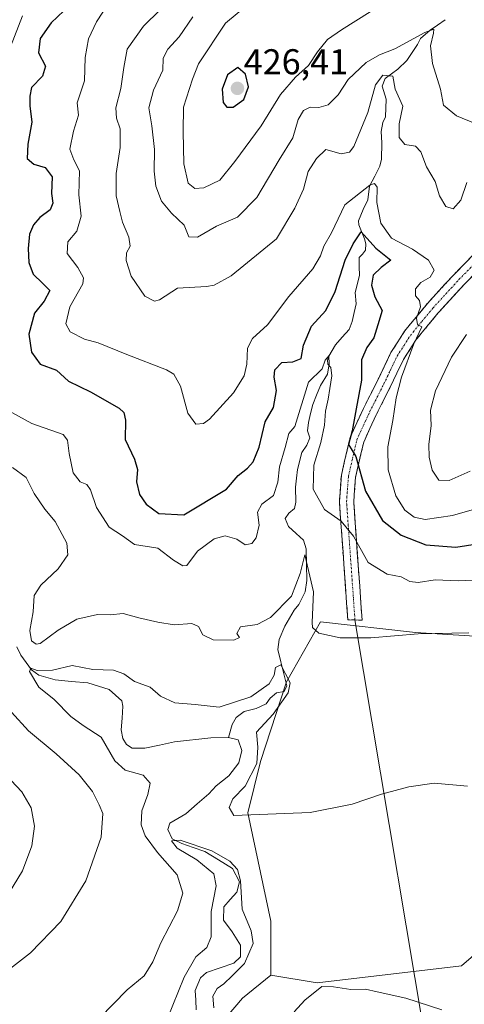
# Model space of a CAD drawing. Units: metres. Extents: x 632757 to 636261, y 4653338 to 4655722.
# Drawn here: x 635884 to 636008, y 4654579 to 4654854 of the extents above; entities that cross this region are included whole.
import ezdxf
from ezdxf.enums import TextEntityAlignment as Align

# ---------------------------------------------------------------- set-up
doc = ezdxf.new("R2010")
doc.units = ezdxf.units.M
doc.header["$MEASUREMENT"] = 0
doc.linetypes.add('TRAZO_Y_PUNTO', pattern=[1, 0.5, -0.25, 0, -0.25])
doc.linetypes.add('TRAZOSX2', pattern=[1.5, 1, -0.5])
for name, color, linetype, lineweight in [('Camino', 19, 'TRAZOSX2', 0), ('Camino Cxs', 19, 'Continuous', 0), ('Camino eje', 19, 'TRAZO_Y_PUNTO', 0), ('Carátula', 7, 'Continuous', 5), ('Corriente natural lineal', 142, 'Continuous', 13), ('Cultivos herbáceos CxS', 92, 'Continuous', 0), ('Curva de nivel maestra', 36, 'Continuous', 30), ('Curva de nivel normal', 36, 'Continuous', 0), ('Layer 0', 7, 'Continuous', 0), ('Matorral CxS', 135, 'Continuous', 0), ('Pastizal CxS', 92, 'Continuous', 0), ('Punto de cota en terreno', 7, 'Continuous', 0), ('Rótulo de punto de cota en terreno', 19, 'Continuous', 0)]:
    doc.layers.add(name, color=color, linetype=linetype, lineweight=lineweight)
doc.styles.add('Arial', font='txt', dxfattribs={"height": 0.2})

# ---------------------------------------------------------------- blocks, each defined once
blk = doc.blocks.new('*U159')
at = {"layer": 'Matorral CxS', "color": 135, "linetype": 'Continuous', "lineweight": 0}
blk.add_polyline3d([(636053.5725, 4654679.2851, 388.3836), (635994.6965, 4654682.9285, 389.628), (635968.1605, 4654685.9429, 390.2604), (635958.6657, 4654669.2181, 386.7224), (635951.4761, 4654646.9213, 385.7905), (635947.8809, 4654632.5371, 384.8106), (635954.3523, 4654602.3287, 382.5911), (635954.3525, 4654587.2243, 382.1434), (635946.4429, 4654580.7517, 382.1465), (635937.8153, 4654570.6827, 381.7683)], dxfattribs=at)
blk = doc.blocks.new('*U190')
at = {"layer": 'Curva de nivel normal', "color": 36, "linetype": 'Continuous', "lineweight": 0}
blk.add_polyline3d([(636016.65, 4654823.06, 415), (636006.23, 4654827.31, 415), (636002.58, 4654830.33, 415), (636001.69, 4654834.78, 415), (635999.46, 4654841.96, 415), (635998.94, 4654846.91, 415), (635999.74, 4654850.41, 415), (635999.83, 4654851.59, 415), (635997.36, 4654850.6, 415), (635988.94, 4654846.02, 415), (635984.69, 4654844.37, 415), (635980.95, 4654842.28, 415), (635975.94, 4654837.5, 415), (635973.18, 4654833.18, 415), (635970.37, 4654830.42, 415), (635967.74, 4654829.66, 415), (635965.32, 4654829.72, 415), (635963.43, 4654828.78, 415), (635962, 4654826.28, 415), (635960.46, 4654821.23, 415), (635956.62, 4654815.06, 415), (635950.41, 4654804.49, 415), (635944.98, 4654798.98, 415), (635939.12, 4654796.49, 415), (635933.84, 4654793.39, 415), (635931.44, 4654793.55, 415), (635930.09, 4654796.81, 415), (635926.62, 4654800.11, 415), (635923.75, 4654803.5, 415), (635922.22, 4654807.64, 415), (635921.77, 4654811.85, 415), (635921.86, 4654817.94, 415), (635921.12, 4654824.53, 415), (635920.28, 4654829.56, 415), (635921.6, 4654834.5, 415), (635924.14, 4654840.09, 415), (635924.22, 4654843.45, 415), (635925.56, 4654845.98, 415), (635928.73, 4654849.43, 415), (635932.53, 4654854.95, 415)], dxfattribs=at)
blk = doc.blocks.new('*U197')
at = {"layer": 'Curva de nivel normal', "color": 36, "linetype": 'Continuous', "lineweight": 0}
for points in [[(635923.39, 4654856.95, 410), (635918.77, 4654852.36, 410), (635914.17, 4654845.95, 410), (635913.24, 4654840.83, 410), (635912.42, 4654834.98, 410), (635911.07, 4654829.59, 410), (635911.21, 4654826.7, 410), (635912.22, 4654823.74, 410), (635912.28, 4654818.49, 410), (635911.14, 4654811.24, 410), (635911.17, 4654804.98, 410), (635912.2, 4654800.62, 410), (635912.88, 4654797.62, 410), (635914.69, 4654793.42, 410), (635915.02, 4654790.93, 410), (635914.05, 4654789.03, 410), (635913.88, 4654786.93, 410), (635915.32, 4654782.53, 410), (635919.13, 4654776.95, 410), (635921.86, 4654775.57, 410), (635923.2, 4654775.91, 410), (635928.24, 4654779.15, 410), (635936.38, 4654779.66, 410), (635938.49, 4654779.98, 410), (635943.25, 4654782.66, 410), (635955.89, 4654792.95, 410), (635960.99, 4654801.49, 410), (635963.46, 4654806.82, 410), (635964.72, 4654811.77, 410), (635967.05, 4654815.39, 410), (635969.7, 4654817.88, 410), (635973.98, 4654816.72, 410), (635976.34, 4654817.18, 410), (635977.52, 4654818.73, 410), (635981.42, 4654828.26, 410), (635983.61, 4654835.97, 410), (635985.61, 4654838.71, 410), (635988.37, 4654838.4, 410), (635989.05, 4654834.83, 410), (635991.19, 4654830.03, 410), (635990.17, 4654825.14, 410), (635990.22, 4654821.3, 410), (635991.74, 4654819.36, 410), (635994.71, 4654818.86, 410), (635996.23, 4654817.28, 410), (635997.81, 4654813.11, 410), (636000.26, 4654808.94, 410), (636001.4, 4654805.01, 410), (636003.19, 4654802.04, 410), (636005.25, 4654801.35, 410), (636007.39, 4654803.76, 410), (636009.07, 4654808.72, 410)], [(636008.94, 4654766.25, 410), (636004.75, 4654759.86, 410), (636000.31, 4654750.49, 410), (635998.91, 4654745.06, 410), (635999.13, 4654740.8, 410), (635998.5, 4654735.53, 410), (635998.51, 4654731.96, 410), (635999.41, 4654728.35, 410), (636001.24, 4654725.5, 410), (636004.16, 4654725.43, 410), (636009.99, 4654728.03, 410)]]:
    blk.add_polyline3d(points, dxfattribs=at)
blk = doc.blocks.new('*U204')
at = {"layer": 'Curva de nivel normal', "color": 36, "linetype": 'Continuous', "lineweight": 0}
blk.add_polyline3d([(636009.24, 4654640, 385), (635999.95, 4654640.88, 385), (635992.89, 4654639.85, 385), (635985.28, 4654637.76, 385), (635977.05, 4654634.98, 385), (635965.29, 4654632.64, 385), (635944.02, 4654631.78, 385), (635942.73, 4654634.05, 385), (635943.74, 4654636.46, 385), (635947.18, 4654640.05, 385), (635950.44, 4654646.34, 385), (635950.7, 4654650.96, 385), (635950.34, 4654655.1, 385), (635954.96, 4654660.17, 385), (635959.19, 4654666.1, 385), (635959.72, 4654668.87, 385), (635957.11, 4654673.92, 385), (635955.59, 4654673.17, 385), (635955.3, 4654671.01, 385), (635953.85, 4654668.63, 385), (635948.71, 4654664.99, 385), (635939.94, 4654662.14, 385), (635933.18, 4654662.86, 385), (635927.48, 4654663.29, 385), (635923.54, 4654665.15, 385), (635920.64, 4654667.7, 385), (635916.29, 4654669.28, 385), (635913.31, 4654671.43, 385), (635910.41, 4654672.39, 385), (635904.64, 4654672.66, 385), (635898.84, 4654673.74, 385), (635893.36, 4654672.41, 385), (635889.04, 4654672.33, 385), (635887.26, 4654673.04, 385), (635886.92, 4654672.03, 385), (635889.51, 4654667.69, 385), (635893.78, 4654664.26, 385), (635898.46, 4654659.48, 385), (635901.93, 4654656.99, 385), (635906.9, 4654653.73, 385), (635910.8, 4654647.11, 385), (635913.63, 4654644.53, 385), (635918.64, 4654643.11, 385), (635920.62, 4654640.86, 385), (635920, 4654637.69, 385), (635918.27, 4654633.14, 385), (635918.07, 4654629.23, 385), (635919.2, 4654626.17, 385), (635922.69, 4654621.45, 385), (635928.16, 4654615.26, 385), (635929.76, 4654610.13, 385), (635928.25, 4654605.2, 385), (635923.59, 4654596.24, 385), (635921.41, 4654590.91, 385), (635918.94, 4654587.02, 385), (635914.2, 4654583.14, 385), (635906.48, 4654575.17, 385)], dxfattribs=at)
blk = doc.blocks.new('*U206')
at = {"layer": 'Curva de nivel normal', "color": 36, "linetype": 'Continuous', "lineweight": 0}
for points in [[(635925.4, 4654574.89, 380), (635930.15, 4654586.64, 380), (635933.42, 4654592.37, 380), (635936.46, 4654594.91, 380), (635937.67, 4654597.96, 380), (635937.67, 4654605.02, 380), (635939.09, 4654612.2, 380), (635938.41, 4654615.5, 380), (635933.64, 4654619.4, 380), (635928.15, 4654622.73, 380), (635926.61, 4654624.75, 380), (635929.05, 4654624.92, 380), (635937.88, 4654621.99, 380), (635942.91, 4654619.09, 380), (635945.02, 4654616.76, 380), (635945.83, 4654613.57, 380), (635946.32, 4654605.63, 380), (635948.8, 4654599.63, 380), (635949.35, 4654596.08, 380), (635946.98, 4654590.44, 380), (635943.53, 4654587.06, 380), (635941.2, 4654584.82, 380), (635939.31, 4654583.47, 380), (635938.12, 4654581.34, 380), (635938.39, 4654578.04, 380)], [(635960.87, 4654576.98, 380), (635963.87, 4654580.24, 380), (635968.53, 4654584, 380), (635971.81, 4654583.96, 380), (635976.63, 4654583.21, 380), (635980.75, 4654583.27, 380), (635984.04, 4654582.56, 380), (635992.03, 4654580.78, 380), (636002.12, 4654577.52, 380)]]:
    blk.add_polyline3d(points, dxfattribs=at)
blk = doc.blocks.new('*U207')
at = {"layer": 'Curva de nivel normal', "color": 36, "linetype": 'Continuous', "lineweight": 0}
for points in [[(636009.68, 4654682.86, 390), (635995.49, 4654682.63, 390), (635982.25, 4654681.46, 390), (635973.67, 4654681.46, 390), (635967.7, 4654682.76, 390), (635965.98, 4654684.37, 390), (635965.83, 4654685.8, 390), (635966.26, 4654694.34, 390), (635963.81, 4654704.64, 390), (635962.57, 4654699.46, 390), (635960.13, 4654693.14, 390), (635954.22, 4654687.12, 390), (635950.56, 4654685.23, 390), (635945.82, 4654684.55, 390), (635944.84, 4654682.68, 390), (635945.58, 4654681.61, 390), (635943.99, 4654680.8, 390), (635938.2, 4654680.9, 390), (635935.36, 4654682.32, 390), (635934.15, 4654684.63, 390), (635932.3, 4654685.5, 390), (635927.31, 4654685.06, 390), (635922.79, 4654685.89, 390), (635917.43, 4654687.02, 390), (635913.05, 4654688.24, 390), (635909.42, 4654687.88, 390), (635905.92, 4654688.02, 390), (635900.1, 4654686.7, 390), (635894.96, 4654683.57, 390), (635889.88, 4654679.86, 390), (635888.75, 4654679.66, 390), (635887.44, 4654680.66, 390), (635886.97, 4654683.56, 390), (635887.92, 4654688.76, 390), (635888.25, 4654693.26, 390), (635890.07, 4654696.16, 390), (635894.92, 4654700.73, 390), (635897.64, 4654704.63, 390), (635897.36, 4654707.96, 390), (635894.05, 4654713.96, 390), (635891.21, 4654717.41, 390), (635888.25, 4654721.77, 390), (635885.98, 4654726.29, 390), (635882.17, 4654729.06, 390)], [(635881.85, 4654660.73, 390), (635886.64, 4654655.48, 390), (635894.33, 4654649.07, 390), (635900.84, 4654643.22, 390), (635904.52, 4654638.57, 390), (635906.41, 4654634.83, 390), (635907.41, 4654632.4, 390), (635906.98, 4654625.74, 390), (635902.64, 4654613.58, 390), (635895.66, 4654602.24, 390), (635887.21, 4654593.47, 390), (635877.04, 4654585.63, 390)]]:
    blk.add_polyline3d(points, dxfattribs=at)
blk = doc.blocks.new('*U213')
at = {"layer": 'Curva de nivel normal', "color": 36, "linetype": 'Continuous', "lineweight": 0}
blk.add_polyline3d([(635950.91, 4654860.95, 420), (635941.66, 4654853.24, 420), (635934.11, 4654841.89, 420), (635932.45, 4654837.55, 420), (635929.97, 4654829.76, 420), (635929.89, 4654822.91, 420), (635929.99, 4654813.93, 420), (635931.25, 4654808.56, 420), (635933.09, 4654807, 420), (635935.65, 4654807.18, 420), (635940.07, 4654809.32, 420), (635944.27, 4654814.53, 420), (635951.59, 4654824.52, 420), (635957.05, 4654833.25, 420), (635961.2, 4654838.17, 420), (635964.87, 4654841.39, 420), (635967.33, 4654845.21, 420), (635970.16, 4654848.67, 420), (635974.04, 4654851.32, 420), (635982.08, 4654856.43, 420)], dxfattribs=at)
blk = doc.blocks.new('*U217')
at = {"layer": 'Curva de nivel normal', "color": 36, "linetype": 'Continuous', "lineweight": 0}
for points in [[(635880.01, 4654608.27, 395), (635884.98, 4654616.4, 395), (635887.62, 4654623.39, 395), (635888.36, 4654628.85, 395), (635887.42, 4654633.94, 395), (635884.78, 4654638.41, 395), (635881.8, 4654641.56, 395)], [(635884.96, 4654855.28, 395), (635881.58, 4654846.62, 395)], [(635880.14, 4654745.47, 395), (635887.62, 4654741.32, 395), (635896.33, 4654738.26, 395), (635897.51, 4654736.74, 395), (635897.96, 4654732.95, 395), (635899.12, 4654727.58, 395), (635901.03, 4654725.03, 395), (635902.95, 4654724.3, 395), (635903.99, 4654722.81, 395), (635905.66, 4654717.89, 395), (635909.21, 4654712.42, 395), (635912.87, 4654709.94, 395), (635916.26, 4654707.52, 395), (635922.75, 4654706.5, 395), (635927.17, 4654703.15, 395), (635929.72, 4654701.55, 395), (635930.84, 4654701.66, 395), (635933.87, 4654705.66, 395), (635938.53, 4654709.17, 395), (635941.53, 4654710.01, 395), (635944.87, 4654709.04, 395), (635947.2, 4654707.43, 395), (635949.04, 4654707.81, 395), (635950.28, 4654709.42, 395), (635951.04, 4654712.96, 395), (635950.63, 4654716.58, 395), (635951.78, 4654718.79, 395), (635955.03, 4654721.24, 395), (635956.32, 4654724.95, 395), (635956.71, 4654729.28, 395), (635958.29, 4654734.62, 395), (635959.35, 4654738.53, 395), (635961.03, 4654740.5, 395), (635964.82, 4654752.95, 395), (635968.68, 4654756.66, 395), (635969.48, 4654759.08, 395), (635970.66, 4654760.36, 395), (635970.2, 4654759.1, 395), (635970.22, 4654757.9, 395), (635971.08, 4654756.99, 395), (635971.4, 4654754.68, 395), (635970.77, 4654751.18, 395), (635970.38, 4654748.2, 395), (635969.62, 4654744.85, 395), (635969.35, 4654740.86, 395), (635968.34, 4654736.03, 395), (635966.32, 4654729.68, 395), (635966.17, 4654723.03, 395), (635969.28, 4654717.31, 395), (635973.94, 4654714.04, 395), (635977.4, 4654709.9, 395), (635981.53, 4654702.51, 395), (635986.8, 4654699.28, 395), (635990.72, 4654698.48, 395), (635993.15, 4654697.24, 395), (635995.5, 4654696.93, 395), (636000.27, 4654697.7, 395), (636006.67, 4654697.43, 395), (636016.73, 4654697.82, 395)]]:
    blk.add_polyline3d(points, dxfattribs=at)
blk = doc.blocks.new('*U220')
at = {"layer": 'Curva de nivel normal', "color": 36, "linetype": 'Continuous', "lineweight": 0}
blk.add_polyline3d([(636017.36, 4654719.16, 405), (636005.07, 4654715.61, 405), (635997.48, 4654714.53, 405), (635994.37, 4654715.18, 405), (635991.74, 4654717.16, 405), (635989.2, 4654721.11, 405), (635987.1, 4654728.39, 405), (635986.98, 4654734.81, 405), (635988.42, 4654742.17, 405), (635989.3, 4654748.53, 405), (635990.86, 4654754.28, 405), (635994.32, 4654763.66, 405), (635996.55, 4654768.41, 405), (635995.26, 4654769.02, 405), (635995.04, 4654770.8, 405), (635996.17, 4654773.92, 405), (635995.85, 4654775.72, 405), (635994.74, 4654777.08, 405), (635994.72, 4654778.95, 405), (635996.22, 4654780.8, 405), (635998.84, 4654782.23, 405), (635999.91, 4654784.24, 405), (635998.36, 4654787, 405), (635993.91, 4654790.05, 405), (635988, 4654793.13, 405), (635985.08, 4654797.35, 405), (635983.95, 4654803.08, 405), (635984.02, 4654807.44, 405), (635983.29, 4654808.43, 405), (635982.01, 4654807.98, 405), (635975.03, 4654802.42, 405), (635971.24, 4654794.66, 405), (635969.12, 4654790.91, 405), (635968.24, 4654788.18, 405), (635966.03, 4654784.61, 405), (635959.4, 4654776.88, 405), (635953.42, 4654768.89, 405), (635949.25, 4654765.1, 405), (635947.78, 4654762.38, 405), (635947.63, 4654757.98, 405), (635946.92, 4654754.68, 405), (635943.86, 4654749.94, 405), (635937.16, 4654742.59, 405), (635935.5, 4654741.39, 405), (635933.36, 4654741.16, 405), (635931.15, 4654744.23, 405), (635929.11, 4654751.81, 405), (635927.22, 4654755.11, 405), (635925.16, 4654756.4, 405), (635914.12, 4654760.67, 405), (635906.1, 4654763.9, 405), (635902.25, 4654764.92, 405), (635898.26, 4654767, 405), (635897.03, 4654769.19, 405), (635898.16, 4654773.92, 405), (635901.82, 4654780.37, 405), (635901.96, 4654782.11, 405), (635900.42, 4654784.95, 405), (635897.4, 4654788.82, 405), (635897.65, 4654792.1, 405), (635900.13, 4654795.15, 405), (635901.34, 4654799.28, 405), (635900.71, 4654805.28, 405), (635900.87, 4654811.95, 405), (635899.35, 4654815.05, 405), (635898.2, 4654818.02, 405), (635899.2, 4654823.05, 405), (635900.61, 4654827.55, 405), (635900.24, 4654830.95, 405), (635902.24, 4654837.11, 405), (635902.49, 4654843.59, 405), (635903.36, 4654848.85, 405), (635905.66, 4654853.59, 405), (635909.02, 4654858.71, 405)], dxfattribs=at)
blk = doc.blocks.new('*U232')
at = {"layer": 'Curva de nivel maestra', "color": 36, "linetype": 'Continuous', "lineweight": 30}
blk.add_polyline3d([(635898.25, 4654858.34, 400), (635892.93, 4654853.3, 400), (635889.9, 4654848.95, 400), (635889.48, 4654844.95, 400), (635891.35, 4654841.24, 400), (635890.59, 4654838.45, 400), (635887.52, 4654835.23, 400), (635886.98, 4654832.8, 400), (635887.02, 4654830.1, 400), (635887.61, 4654825.53, 400), (635886.42, 4654819.45, 400), (635886.28, 4654815.4, 400), (635888.17, 4654813.79, 400), (635891.28, 4654812.92, 400), (635893.25, 4654810.33, 400), (635893.07, 4654805.62, 400), (635893.46, 4654802.97, 400), (635892.67, 4654801.03, 400), (635889.84, 4654798.97, 400), (635888.02, 4654796.89, 400), (635886.96, 4654794.24, 400), (635886.51, 4654790.25, 400), (635886.72, 4654786.38, 400), (635887.95, 4654783.07, 400), (635890.56, 4654780.53, 400), (635892.57, 4654778.57, 400), (635891.05, 4654775.51, 400), (635888.28, 4654772.19, 400), (635886.77, 4654766.37, 400), (635887.46, 4654761.28, 400), (635889.88, 4654757.94, 400), (635894.5, 4654756.31, 400), (635897.86, 4654753.22, 400), (635903.95, 4654750.23, 400), (635911.98, 4654745.61, 400), (635913.26, 4654744.45, 400), (635913.72, 4654742.28, 400), (635913.64, 4654736.88, 400), (635916.21, 4654731.36, 400), (635917.05, 4654728.55, 400), (635916.77, 4654725.02, 400), (635917.66, 4654721.54, 400), (635919.54, 4654718.78, 400), (635923.02, 4654716.24, 400), (635930.06, 4654715.81, 400), (635941.93, 4654723.03, 400), (635945.18, 4654726.81, 400), (635947.83, 4654728.89, 400), (635949.36, 4654730.68, 400), (635951.07, 4654734.76, 400), (635952.71, 4654741.81, 400), (635955.1, 4654745.8, 400), (635955.95, 4654750.62, 400), (635955.24, 4654754.33, 400), (635955.49, 4654756.37, 400), (635957.43, 4654758.39, 400), (635960.5, 4654758.58, 400), (635962.78, 4654759.52, 400), (635963.43, 4654763.26, 400), (635965.68, 4654768.52, 400), (635969.72, 4654772.93, 400), (635972.33, 4654778.2, 400), (635975.06, 4654786.97, 400), (635977.35, 4654791.58, 400), (635979.57, 4654794.88, 400), (635983.64, 4654790.35, 400), (635987.87, 4654787.04, 400), (635985.16, 4654784.95, 400), (635982.91, 4654782.8, 400), (635982.45, 4654780.02, 400), (635983.35, 4654776.8, 400), (635985.39, 4654772.95, 400), (635984.25, 4654768.95, 400), (635983.06, 4654765.26, 400), (635981.14, 4654762.62, 400), (635979.69, 4654759.12, 400), (635979.7, 4654753.43, 400), (635978.17, 4654745.46, 400), (635977.08, 4654739.28, 400), (635976.06, 4654735.45, 400), (635978.07, 4654732.16, 400), (635980.74, 4654722.5, 400), (635985.51, 4654714.27, 400), (635990.73, 4654710.17, 400), (635997.67, 4654707.49, 400), (636006.04, 4654706.81, 400), (636012, 4654707.76, 400)], dxfattribs=at)
blk = doc.blocks.new('5PATER')
at = {"layer": 'Carátula', "linetype": 'Continuous', "lineweight": 5}
h = blk.add_hatch(color=250, dxfattribs=at)
edge = h.paths.add_edge_path()
edge.add_ellipse((0, 0.01), major_axis=(-1.33, -1.34), ratio=0.999422, start_angle=0, end_angle=360)

msp = doc.modelspace()

# ---------------------------------------------------------------- linework, layer by layer
at = {"layer": 'Camino', "color": 19, "linetype": 'TRAZOSX2', "lineweight": 0}
for points in [[(635977.83, 4654686.46), (635975.83, 4654686.49), (635973.48, 4654719.56), (635974.03, 4654726.92), (635976.47, 4654737.48), (635980.19, 4654745.57), (635984.11, 4654753.31), (635987.87, 4654761.16), (635991.68, 4654767.15), (635998.05, 4654774.88), (636005.42, 4654782.93), (636016.54, 4654794.29)], [(636019.33, 4654791.43), (636008.33, 4654780.2), (636001.08, 4654772.27), (635994.93, 4654764.8), (635991.37, 4654759.22), (635987.7, 4654751.54), (635983.79, 4654743.82), (635980.27, 4654736.17), (635977.98, 4654726.28), (635977.48, 4654719.5), (635979.83, 4654686.42)], [(635979.83, 4654686.42), (635977.83, 4654686.46)]]:
    msp.add_lwpolyline(points, dxfattribs=at)
at = {"layer": 'Camino Cxs', "color": 19, "linetype": 'Continuous', "lineweight": 0}
msp.add_polyline3d([(636011.08, 4654783.01, 406.82), (636008.33, 4654780.2, 406.66), (636005.91, 4654777.56, 406.35), (636003.5, 4654774.91, 406.21), (636001.08, 4654772.27, 405.95), (635998.01, 4654768.54, 405.36), (635994.93, 4654764.8, 405.21), (635993.15, 4654762.01, 404.89), (635991.37, 4654759.22, 403.97), (635989.54, 4654755.38, 403.88), (635987.7, 4654751.54, 403.24), (635985.75, 4654747.68, 402.61), (635983.79, 4654743.82, 402.45), (635982.03, 4654740, 401.65), (635980.27, 4654736.17, 401.16), (635979.51, 4654732.87, 401.07), (635978.74, 4654729.58, 400.15), (635977.98, 4654726.28, 399.1), (635977.73, 4654722.89, 398.21), (635977.48, 4654719.5, 397.09), (635977.82, 4654714.77, 395.96), (635978.15, 4654710.05, 395.03), (635978.49, 4654705.32, 394.43), (635978.82, 4654700.6, 393.77), (635979.16, 4654695.87, 392.68), (635979.49, 4654691.15, 391.64), (635979.83, 4654686.42, 390.78), (635975.83, 4654686.49, 390.68), (635975.49, 4654691.21, 391.33), (635975.16, 4654695.94, 392.17), (635974.82, 4654700.66, 392.9), (635974.49, 4654705.39, 393.24), (635974.15, 4654710.11, 393.79), (635973.82, 4654714.84, 394.85), (635973.48, 4654719.56, 396.32), (635973.76, 4654723.24, 397.5), (635974.03, 4654726.92, 398.23), (635974.84, 4654730.44, 398.8), (635975.66, 4654733.96, 399.39), (635976.47, 4654737.48, 399.43), (635978.33, 4654741.53, 399.93), (635980.19, 4654745.57, 400.67), (635982.15, 4654749.44, 401.49), (635984.11, 4654753.31, 401.73), (635985.99, 4654757.24, 402.89), (635987.87, 4654761.16, 403), (635989.78, 4654764.16, 403.4), (635991.68, 4654767.15, 404.09), (635993.8, 4654769.73, 404.16), (635995.93, 4654772.3, 404.61), (635998.05, 4654774.88, 405.28), (636000.51, 4654777.56, 405.73), (636002.96, 4654780.25, 405.77), (636005.42, 4654782.93, 406.09), (636008.2, 4654785.77, 406.53), (636010.98, 4654788.61, 406.98)], dxfattribs=at)
at = {"layer": 'Camino eje', "color": 19, "linetype": 'TRAZO_Y_PUNTO', "lineweight": 0}
msp.add_lwpolyline([(635977.83, 4654686.46), (635975.48, 4654719.53), (635975.73, 4654722.92), (635976.01, 4654726.6), (635977.15, 4654731.55), (635978.37, 4654736.83), (635981.99, 4654744.7), (635985.91, 4654752.43), (635987.74, 4654756.27), (635989.62, 4654760.19), (635991.53, 4654763.19), (635993.31, 4654765.98), (635996.49, 4654769.84), (635999.57, 4654773.58), (636003.25, 4654777.6), (636006.88, 4654781.57), (636012.38, 4654787.18)], dxfattribs=at)
at = {"layer": 'Corriente natural lineal', "color": 142, "linetype": 'Continuous', "lineweight": 13}
for points in [[(636002.99, 4654854.12, 416.03), (636000.9, 4654852.69, 415.7), (635998.8, 4654851.25, 415.33), (635996.16, 4654848.9, 413.68), (635995.34, 4654847.27, 413.62), (635993.82, 4654845.01, 413.22), (635992.3, 4654842.75, 412.17), (635989.79, 4654840.33, 411.24), (635986.27, 4654837.79, 409.53), (635985.47, 4654835.63, 409.38), (635986.5, 4654831.99, 408.11), (635986.37, 4654827.03, 407.45), (635985.58, 4654825.47, 407.68), (635985.19, 4654822.99, 407.58), (635985.38, 4654819.8, 407.01), (635985.23, 4654815.22, 406.29), (635984.77, 4654813.31, 406.04), (635983.35, 4654810.51, 405.6), (635981.92, 4654807.71, 404.75), (635981.47, 4654803.9, 403.31), (635980.13, 4654801.16, 402.75), (635978.82, 4654797.96, 401.73), (635978.9, 4654796.92, 401.46), (635980.53, 4654792.95, 399.96), (635980.85, 4654791.6, 399.38), (635980.76, 4654789.79, 398.72), (635979.98, 4654788.7, 398.47), (635978.99, 4654787.74, 398.55), (635979.03, 4654785.24, 398.41), (635979.07, 4654782.74, 398.19), (635977.9, 4654778, 397.18), (635978.13, 4654774.81, 396.64), (635977.6, 4654772.34, 396.28), (635977.07, 4654769.86, 396.03), (635976.2, 4654767.66, 395.9), (635974.3, 4654765.51, 396.18), (635972.4, 4654763.35, 395.62), (635970.51, 4654760.19, 395.38), (635970.62, 4654758.01, 395.13), (635970.19, 4654755.13, 394.86), (635968.2, 4654752, 394.46), (635967.13, 4654749.32, 394.1), (635966.06, 4654746.63, 393.97), (635965.45, 4654744.14, 394.07), (635964.83, 4654741.65, 393.99), (635964.6, 4654739.34, 393.66), (635965.18, 4654737.36, 393.46), (635964.41, 4654735.32, 393.39), (635962.95, 4654733.26, 393.01), (635961.78, 4654728.55, 392.54), (635961.49, 4654726.06, 392.47), (635961.19, 4654723.56, 392.64), (635961.27, 4654719.34, 392.17), (635960.92, 4654717.63, 392.01), (635959.32, 4654716.28, 391.98), (635958.3, 4654714.78, 391.7), (635959.31, 4654712.62, 391.27), (635961.4, 4654710.67, 390.63), (635963.49, 4654708.72, 390.41), (635964.16, 4654706.36, 390.4), (635964.26, 4654701.92, 390.29), (635964.36, 4654697.48, 390.08), (635963.88, 4654694.33, 389.82), (635962.17, 4654690.8, 389.53), (635960.87, 4654689.21, 389.4), (635959.57, 4654686.96, 389.3), (635958.27, 4654684.71, 389.1), (635956.68, 4654681.01, 388.13), (635956.31, 4654678.17, 387.14), (635957.15, 4654674.81, 385.26), (635958, 4654671.44, 385.06), (635958.84, 4654668.08, 385.4), (635958.02, 4654666.51, 384.93), (635955.87, 4654666.07, 384.04), (635954.14, 4654664.58, 383.83), (635953.01, 4654662.99, 383.34), (635950.25, 4654661.68, 382.99), (635946.92, 4654660.88, 382.88), (635944.62, 4654659.23, 382.63), (635943.49, 4654657.3, 382.29), (635942.51, 4654653.64, 381.9)], [(635883.41, 4654678.93, 386.04), (635884.52, 4654676.67, 386.19), (635886.02, 4654674.59, 385.4), (635887.52, 4654672.51, 385.1), (635889.55, 4654671.08, 385.25), (635894.06, 4654669.72, 384.57), (635898.63, 4654669.31, 384.26), (635903.2, 4654668.9, 384.03), (635906.18, 4654667.96, 383.74), (635909.15, 4654667.02, 383.72), (635912.73, 4654663.83, 383.51), (635913.01, 4654662.35, 383.41), (635912.77, 4654659.04, 383.25), (635912.53, 4654655.72, 383.1), (635913, 4654653.3, 382.98), (635914.02, 4654651.64, 382.83), (635915.58, 4654650.65, 382.67), (635919.1, 4654650.64, 382.54), (635923.26, 4654651.52, 382.64), (635927.41, 4654652.39, 382.82), (635930.8, 4654652.78, 382.46), (635934.19, 4654653.18, 382.15), (635937.58, 4654653.57, 381.89), (635942.51, 4654653.64, 381.9)], [(635942.51, 4654653.64, 381.9), (635945.18, 4654653.01, 382.05), (635946.25, 4654649.98, 381.74), (635945.37, 4654646.57, 381.68), (635942.61, 4654642.95, 381.36), (635939.02, 4654640.11, 381.21), (635937.05, 4654637.92, 380.76), (635933.8, 4654635.1, 380.7), (635930.55, 4654632.27, 380.38), (635928.34, 4654630.99, 380.35), (635926.13, 4654629.71, 380.23), (635925.6, 4654627.94, 380.29), (635926.78, 4654625.28, 380.03), (635929.44, 4654624, 379.67), (635932.66, 4654622.88, 379.58), (635935.88, 4654621.75, 379.79), (635939.74, 4654619.41, 379.41), (635943.6, 4654617.06, 379.95), (635945.6, 4654613.28, 379.51), (635944.8, 4654610.41, 379.55), (635942.98, 4654608.36, 379.1), (635941.16, 4654606.3, 378.57), (635941.08, 4654602.58, 378.22), (635943.56, 4654599.36, 378.22), (635945.89, 4654595.55, 378.29), (635945.89, 4654592.33, 378.87), (635944.02, 4654590.54, 379.03), (635940.2, 4654589.27, 377.61), (635936.38, 4654587.99, 377.37), (635934.65, 4654586.5, 377.79), (635933.2, 4654582.9, 377.44), (635933.36, 4654580.23, 377.39), (635933.51, 4654577.56, 377.34)]]:
    msp.add_polyline3d(points, dxfattribs=at)
at = {"layer": 'Cultivos herbáceos CxS', "color": 92, "linetype": 'Continuous', "lineweight": 0}
for points in [[(636180.86, 4654701.58, 382.36), (636183.06, 4654726.66, 386.28), (636183.93, 4654743.99, 389.71), (636169.2, 4654724.06, 389.39), (636147.53, 4654707.6, 389.43), (636147.81, 4654707.26, 389.38), (636137.33, 4654703.87, 390), (636106.06, 4654683.6, 388.84), (636053.57, 4654679.29, 388.38), (635994.7, 4654682.93, 389.63), (635968.16, 4654685.94, 390.26), (635958.67, 4654669.22, 386.72), (635951.48, 4654646.92, 385.79), (635947.88, 4654632.54, 384.81), (635954.35, 4654602.33, 382.59), (635954.35, 4654587.22, 382.14)], [(635954.35, 4654587.22, 382.14), (635967.29, 4654585.07, 378.36), (636007.59, 4654589.81, 383.55), (636028.44, 4654607.79, 382.61), (636068.71, 4654617.86, 384.41), (636095.27, 4654631.81, 381.47), (636104.62, 4654646.92, 384.33), (636125.47, 4654657.7, 385.9), (636147.76, 4654660.58, 386.17), (636170.93, 4654665.14, 386), (636180.86, 4654701.58, 382.36)], [(636028.44, 4654607.79, 382.61), (636007.59, 4654589.81, 383.55), (635967.29, 4654585.07, 378.36), (635967.29, 4654585.07, 378.36), (635954.35, 4654587.22, 382.14), (635954.35, 4654602.33, 382.59), (635947.88, 4654632.54, 384.81), (635951.48, 4654646.92, 385.79), (635958.67, 4654669.22, 386.72), (635968.16, 4654685.94, 390.26), (635994.7, 4654682.93, 389.63), (636053.57, 4654679.29, 388.38)]]:
    msp.add_polyline3d(points, dxfattribs=at)
at = {"layer": 'Curva de nivel maestra', "color": 36, "linetype": 'Continuous', "lineweight": 30}
msp.add_polyline3d([(635943.85, 4654829.75, 425), (635946.77, 4654831.91, 425), (635948.08, 4654835.43, 425), (635947.24, 4654838.94, 425), (635945.09, 4654840.84, 425), (635942.24, 4654838.83, 425), (635940.72, 4654834.81, 425), (635941.02, 4654831.1, 425), (635942.01, 4654829.76, 425), (635943.85, 4654829.75, 425)], dxfattribs=at)
at = {"layer": 'Layer 0', "linetype": 'Continuous', "lineweight": 0}
msp.add_lwpolyline([(635977.83, 4654686.46), (636001.7, 4654543.81)], dxfattribs=at)
at = {"layer": 'Matorral CxS', "color": 135, "linetype": 'Continuous', "lineweight": 0}
for points in [[(636180.86, 4654701.58, 382.36), (636183.06, 4654726.66, 386.28), (636183.93, 4654743.99, 389.71), (636169.2, 4654724.06, 389.39), (636147.53, 4654707.6, 389.43), (636147.81, 4654707.26, 389.38), (636137.33, 4654703.87, 390), (636106.06, 4654683.6, 388.84), (636053.57, 4654679.29, 388.38), (635994.7, 4654682.93, 389.63), (635968.16, 4654685.94, 390.26), (635958.67, 4654669.22, 386.72), (635951.48, 4654646.92, 385.79), (635947.88, 4654632.54, 384.81), (635954.35, 4654602.33, 382.59), (635954.35, 4654587.22, 382.14)], [(635954.35, 4654587.22, 382.14), (635946.44, 4654580.75, 382.15), (635937.82, 4654570.68, 381.77), (635917.68, 4654540.83, 379.99), (635895.39, 4654530.77, 380.29), (635873.83, 4654512.07, 373.5), (635857.86, 4654509.29, 380.43), (635856.82, 4654507.63, 380.06)]]:
    msp.add_polyline3d(points, dxfattribs=at)
at = {"layer": 'Pastizal CxS', "color": 92, "linetype": 'Continuous', "lineweight": 0}
for points in [[(635954.35, 4654587.22, 382.14), (635967.29, 4654585.07, 378.36), (636007.59, 4654589.81, 383.55), (636028.44, 4654607.79, 382.61), (636068.71, 4654617.86, 384.41), (636095.27, 4654631.81, 381.47), (636104.62, 4654646.92, 384.33), (636125.47, 4654657.7, 385.9), (636147.76, 4654660.58, 386.17), (636170.93, 4654665.14, 386), (636180.86, 4654701.58, 382.36)], [(635937.82, 4654570.68, 381.77), (635946.44, 4654580.75, 382.15), (635954.35, 4654587.22, 382.14), (635967.29, 4654585.07, 378.36), (636007.59, 4654589.81, 383.55), (636028.44, 4654607.79, 382.61)], [(635954.35, 4654587.22, 382.14), (635946.44, 4654580.75, 382.15), (635937.82, 4654570.68, 381.77), (635917.68, 4654540.83, 379.99), (635895.39, 4654530.77, 380.29), (635873.83, 4654512.07, 373.5), (635857.86, 4654509.29, 380.43), (635856.82, 4654507.63, 380.06)]]:
    msp.add_polyline3d(points, dxfattribs=at)

# ---------------------------------------------------------------- block references
at = {"layer": 'Curva de nivel maestra', "color": 36, "linetype": 'Continuous', "lineweight": 30}
msp.add_blockref('*U232', (0, 0), dxfattribs=at)
at = {"layer": 'Curva de nivel normal', "color": 36, "linetype": 'Continuous', "lineweight": 0}
for name in ['*U213', '*U190', '*U197', '*U220', '*U217', '*U207', '*U204', '*U206']:
    msp.add_blockref(name, (0, 0), dxfattribs=at)
at = {"layer": 'Matorral CxS', "color": 135, "linetype": 'Continuous', "lineweight": 0}
msp.add_blockref('*U159', (0, 0), dxfattribs=at)
at = {"layer": 'Punto de cota en terreno', "linetype": 'Continuous', "lineweight": 0}
msp.add_blockref('5PATER', (635945, 4654835, 426.41), dxfattribs=at)

# ---------------------------------------------------------------- texts
at = {"layer": 'Rótulo de punto de cota en terreno', "color": 19, "linetype": 'Continuous', "lineweight": 0, "style": 'Arial'}
msp.add_text('426,41', height=7, dxfattribs=at).set_placement((635946.76, 4654836.76), align=Align.BOTTOM_LEFT)

doc.saveas('drawing.dxf')
